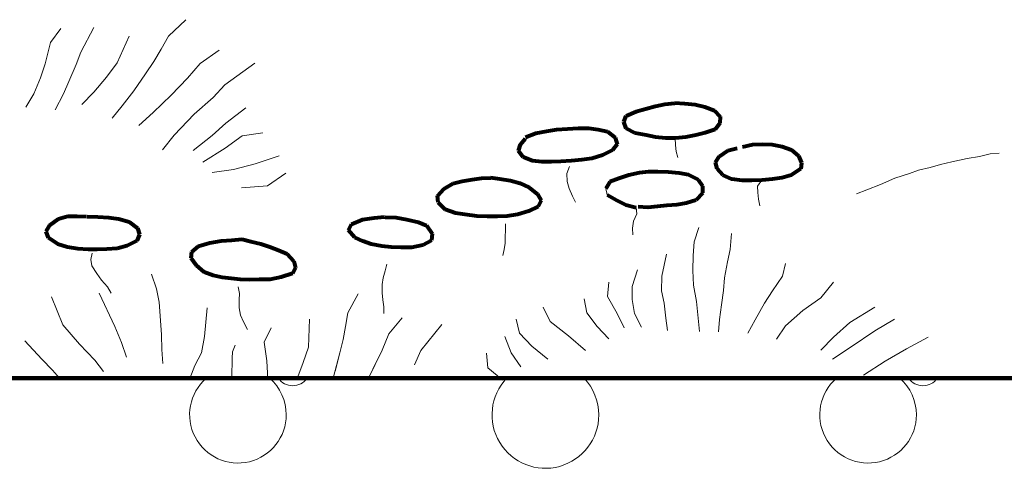
# Model space of a CAD drawing. Units: inches. Extents: x 88359 to 118059, y -49334 to -28334.
# Drawn here: x 113230 to 113699, y -33520 to -33307 of the extents above; entities that cross this region are included whole.
import ezdxf

# ---------------------------------------------------------------- set-up
doc = ezdxf.new("R2010")
doc.units = ezdxf.units.IN
doc.header["$MEASUREMENT"] = 0
for name, color, linetype, lineweight in [('34_Gruppe', 7, 'Continuous', 0), ('Schraff_Dämmung', 7, 'Continuous', 0), ('Standard', 7, 'Continuous', 0)]:
    doc.layers.add(name, color=color, linetype=linetype, lineweight=lineweight)

# ---------------------------------------------------------------- blocks, each defined once
blk = doc.blocks.new('hatch37586(id_39216)')
at = {"layer": 'Schraff_Dämmung', "color": 44, "lineweight": 20}
for centre, radius, start, end in [((113333.98, -33494.94), 23, 131.071, 0), ((113333.98, -33494.94), 23, 0, 48.929), ((113360.06, -33472.97), 8.21, 214.2724, 325.7276), ((113480.35, -33495.04), 25.4, 136.6144, 0), ((113480.35, -33495.04), 25.4, 0, 43.3856), ((113633.98, -33494.94), 23, 131.071, 0), ((113633.98, -33494.94), 23, 0, 48.929), ((113660.06, -33472.97), 8.21, 214.2724, 325.7276)]:
    blk.add_arc(centre, radius, start, end, dxfattribs=at)
blk = doc.blocks.new('hatch37586(id_39216)0')
at = {"layer": 'Schraff_Dämmung', "color": 44, "lineweight": 20}
for centre, radius, start, end in [((113333.98, -33494.94), 23, 131.071, 0), ((113333.98, -33494.94), 23, 0, 48.929), ((113360.06, -33472.97), 8.21, 214.2724, 325.7276), ((113480.35, -33495.04), 25.4, 136.6144, 0), ((113480.35, -33495.04), 25.4, 0, 43.3856), ((113633.98, -33494.94), 23, 131.071, 0), ((113633.98, -33494.94), 23, 0, 48.929), ((113660.06, -33472.97), 8.21, 214.2724, 325.7276)]:
    blk.add_arc(centre, radius, start, end, dxfattribs=at)
blk = doc.blocks.new('dokument alle 2d details_asc(id_37491)(id_38867)')
at = {"layer": 'Standard', "color": 84, "linetype": 'Continuous', "lineweight": 20}
for p, q in [((113309.15, -33306.98), (113300.9, -33314.79)), ((113249.59, -33311.14), (113244.82, -33317.84)), ((113265.42, -33310.62), (113259.24, -33322.44)), ((113244.82, -33317.84), (113242.14, -33327.92)), ((113282.16, -33314.79), (113276.53, -33327.55)), ((113300.9, -33314.79), (113297.42, -33320.94)), ((113259.24, -33322.44), (113257.04, -33328.31)), ((113297.42, -33320.94), (113293.95, -33326.8)), ((113325.08, -33321.5), (113316.03, -33327.77)), ((113276.53, -33327.55), (113271.34, -33334.25)), ((113293.95, -33326.8), (113290.05, -33332.67)), ((113242.14, -33327.92), (113239.93, -33334.64)), ((113257.04, -33328.31), (113253.54, -33336.43)), ((113316.03, -33327.77), (113309.99, -33334.74)), ((113342.06, -33327.63), (113327.79, -33337.93)), ((113239.93, -33334.64), (113236.86, -33342.19)), ((113253.54, -33336.43), (113250.92, -33342.3)), ((113271.34, -33334.25), (113265.3, -33341.5)), ((113290.05, -33332.67), (113284.43, -33340.77)), ((113309.99, -33334.74), (113302.24, -33342.83)), ((113265.3, -33341.5), (113259.71, -33347.36)), ((113284.43, -33340.77), (113278.81, -33348.03)), ((113327.79, -33337.93), (113322.19, -33344.06)), ((113236.86, -33342.19), (113232.95, -33348.61)), ((113250.92, -33342.3), (113247, -33349.84)), ((113302.24, -33342.83), (113293.64, -33351.19)), ((113322.19, -33344.06), (113313.17, -33351.86)), ((113278.81, -33348.03), (113274.06, -33353.89)), ((113337.67, -33348.93), (113328.17, -33356.16)), ((113293.64, -33351.19), (113286.76, -33357.32)), ((113313.17, -33351.86), (113303.69, -33361.9)), ((113328.17, -33356.16), (113321.72, -33362.01)), ((113303.69, -33361.9), (113298.08, -33368.88)), ((113321.72, -33362.01), (113312.71, -33369.25)), ((113336.06, -33362.32), (113327.91, -33368.16)), ((113345.87, -33360.81), (113336.06, -33362.32)), ((113327.91, -33368.16), (113317.21, -33374.83)), ((113542.22, -33366.74), (113542.61, -33369.63)), ((113542.61, -33369.63), (113543.39, -33372.58)), ((113353.53, -33371.81), (113342.17, -33375.57)), ((113681.19, -33373.01), (113673.8, -33374.64)), ((113687.09, -33372.04), (113681.19, -33373.01)), ((113692.02, -33370.74), (113687.09, -33372.04)), ((113696.45, -33370.41), (113692.02, -33370.74)), ((113331.94, -33378.32), (113321.73, -33379.66)), ((113342.17, -33375.57), (113331.94, -33378.32)), ((113491.83, -33376.77), (113490.56, -33380.24)), ((113658.05, -33378.53), (113653.62, -33380.16)), ((113663.46, -33377.24), (113658.05, -33378.53)), ((113668.39, -33375.94), (113663.46, -33377.24)), ((113673.8, -33374.64), (113668.39, -33375.94)), ((113356.85, -33379.94), (113347.98, -33385.98)), ((113490.56, -33380.24), (113490.66, -33383.9)), ((113646.72, -33382.43), (113639.83, -33385.36)), ((113653.62, -33380.16), (113646.72, -33382.43)), ((113347.98, -33385.98), (113335.65, -33387.03)), ((113490.66, -33383.9), (113491.73, -33387.3)), ((113491.73, -33387.3), (113493.29, -33390.9)), ((113581.34, -33386.26), (113581.44, -33389.28)), ((113633.43, -33387.96), (113628.51, -33389.91)), ((113639.83, -33385.36), (113633.43, -33387.96)), ((113493.29, -33390.9), (113494.65, -33393.79)), ((113581.44, -33389.28), (113581.73, -33392.3)), ((113581.73, -33392.3), (113582.41, -33395.51)), ((113523.83, -33399.36), (113522.28, -33402.83)), ((113461.36, -33404.18), (113461.16, -33413.3)), ((113522.28, -33402.83), (113521.89, -33406.23)), ((113521.89, -33406.23), (113521.98, -33409.32)), ((113553.38, -33405.86), (113551.24, -33412.71)), ((113569, -33408.77), (113568.39, -33416.3)), ((113460.68, -33416.25), (113460.09, -33419.21)), ((113461.16, -33413.3), (113460.68, -33416.25)), ((113551.24, -33412.71), (113550.64, -33419.24)), ((113568.39, -33416.3), (113567.04, -33422.18)), ((113264.6, -33418.05), (113264.01, -33421.07)), ((113264.01, -33421.07), (113264.5, -33424.15)), ((113538.04, -33418.52), (113535.76, -33429.01)), ((113550.64, -33419.24), (113550.55, -33426.3)), ((113264.5, -33424.15), (113266.74, -33427.81)), ((113404.79, -33423.29), (113404.02, -33426.5)), ((113524.18, -33426.06), (113521.7, -33433.93)), ((113567.04, -33422.18), (113565.66, -33429.74)), ((113594.68, -33423.02), (113593.28, -33429.06)), ((113266.74, -33427.81), (113269.07, -33430.96)), ((113292.79, -33428.08), (113295.15, -33435.01)), ((113403.13, -33429.76), (113402.67, -33432.97)), ((113404.02, -33426.5), (113403.13, -33429.76)), ((113535.76, -33429.01), (113535.67, -33436.02)), ((113550.55, -33426.3), (113550.89, -33433.33)), ((113565.66, -33429.74), (113565.16, -33435.91)), ((113593.28, -33429.06), (113588.52, -33436.04)), ((113269.07, -33430.96), (113271.9, -33434.11)), ((113271.9, -33434.11), (113273.55, -33437.06)), ((113295.15, -33435.01), (113296.53, -33441.45)), ((113334.13, -33434.04), (113334.79, -33437.33)), ((113334.13, -33434.04), (113334.79, -33437.33)), ((113402.67, -33432.97), (113402.58, -33436.87)), ((113510.56, -33431.93), (113509.91, -33438.68)), ((113521.7, -33433.93), (113521.62, -33440.1)), ((113550.89, -33433.33), (113552.21, -33441.13)), ((113617.54, -33431.93), (113611.42, -33439.25)), ((113245.2, -33438.9), (113250.68, -33452.19)), ((113245.2, -33438.9), (113250.68, -33452.19)), ((113267.91, -33437.12), (113275.35, -33452.94)), ((113267.91, -33437.12), (113275.35, -33452.94)), ((113334.79, -33437.33), (113334.56, -33440.27)), ((113334.79, -33437.33), (113334.56, -33440.27)), ((113391.29, -33437.48), (113386.27, -33446.4)), ((113391.29, -33437.48), (113386.27, -33446.4)), ((113402.58, -33436.87), (113402.99, -33440.2)), ((113498.81, -33439.78), (113500.04, -33446.47)), ((113509.91, -33438.68), (113514.47, -33446.84)), ((113521.62, -33440.1), (113522.8, -33446.83)), ((113535.67, -33436.02), (113536.87, -33441.91)), ((113565.16, -33435.91), (113564.22, -33442.63)), ((113588.52, -33436.04), (113584.62, -33441.9)), ((113611.42, -33439.25), (113602.84, -33445.37)), ((113296.53, -33441.45), (113297.09, -33450.14)), ((113319.29, -33444.04), (113318.04, -33457.69)), ((113319.29, -33444.04), (113318.04, -33457.69)), ((113334.56, -33440.27), (113334.53, -33444.04)), ((113334.56, -33440.27), (113334.53, -33444.04)), ((113334.53, -33444.04), (113335.18, -33447.59)), ((113334.53, -33444.04), (113335.18, -33447.59)), ((113402.99, -33440.2), (113403.39, -33443.53)), ((113403.39, -33443.53), (113403.39, -33446.84)), ((113479.34, -33443.72), (113482.57, -33450.58)), ((113536.87, -33441.91), (113537.63, -33448.93)), ((113552.21, -33441.13), (113553.1, -33448.96)), ((113564.22, -33442.63), (113563.28, -33449.63)), ((113584.62, -33441.9), (113580.27, -33449.73)), ((113637.12, -33443.72), (113625.28, -33451.1)), ((113335.18, -33447.59), (113336.66, -33450.82)), ((113335.18, -33447.59), (113336.66, -33450.82)), ((113386.27, -33446.4), (113385.24, -33452.93)), ((113386.27, -33446.4), (113385.24, -33452.93)), ((113412.23, -33448.9), (113405.84, -33456.46)), ((113412.23, -33448.9), (113405.84, -33456.46)), ((113466.36, -33449.42), (113468.06, -33456.11)), ((113466.36, -33449.42), (113468.06, -33456.11)), ((113500.04, -33446.47), (113505.05, -33452.95)), ((113514.47, -33446.84), (113517.78, -33453.58)), ((113522.8, -33446.83), (113526.12, -33453.3)), ((113537.63, -33448.93), (113538.41, -33454.82)), ((113553.1, -33448.96), (113553.76, -33455.4)), ((113602.84, -33445.37), (113594.68, -33452.61)), ((113250.68, -33452.19), (113258.51, -33461.3)), ((113250.68, -33452.19), (113258.51, -33461.3)), ((113275.35, -33452.94), (113278.61, -33460.62)), ((113275.35, -33452.94), (113278.61, -33460.62)), ((113297.09, -33450.14), (113297.62, -33456.86)), ((113336.66, -33450.82), (113338.51, -33454.37)), ((113336.66, -33450.82), (113338.51, -33454.37)), ((113349.84, -33453.57), (113346.5, -33460.4)), ((113349.84, -33453.57), (113346.5, -33460.4)), ((113368.12, -33449.5), (113367.52, -33462.78)), ((113368.12, -33449.5), (113367.52, -33462.78)), ((113385.24, -33452.93), (113384.1, -33459.18)), ((113385.24, -33452.93), (113384.1, -33459.18)), ((113430.99, -33452.02), (113421.09, -33464.35)), ((113430.99, -33452.02), (113421.09, -33464.35)), ((113482.57, -33450.58), (113491.4, -33457.36)), ((113505.05, -33452.95), (113510.5, -33458.87)), ((113563.28, -33449.63), (113562.78, -33455.52)), ((113580.27, -33449.73), (113576.79, -33456.16)), ((113594.68, -33452.61), (113590.35, -33459.04)), ((113625.28, -33451.1), (113617.54, -33458.07)), ((113646.54, -33449.54), (113637.12, -33455.09)), ((113297.62, -33456.86), (113297.73, -33463.87)), ((113318.04, -33457.69), (113316.62, -33465.56)), ((113318.04, -33457.69), (113316.62, -33465.56)), ((113405.84, -33456.46), (113402.65, -33464.21)), ((113405.84, -33456.46), (113402.65, -33464.21)), ((113461.05, -33457.65), (113464.05, -33465.44)), ((113461.05, -33457.65), (113464.05, -33465.44)), ((113468.06, -33456.11), (113473.92, -33462.31)), ((113468.06, -33456.11), (113473.92, -33462.31)), ((113491.4, -33457.36), (113499.38, -33464.41)), ((113617.54, -33458.07), (113611.52, -33464.2)), ((113637.12, -33455.09), (113625.98, -33462.6)), ((113662.57, -33458.04), (113652.3, -33463.59)), ((113232.46, -33459.73), (113240.58, -33468.45)), ((113232.46, -33459.73), (113240.58, -33468.45)), ((113258.51, -33461.3), (113265.83, -33469.05)), ((113258.51, -33461.3), (113265.83, -33469.05)), ((113278.61, -33460.62), (113280.89, -33467.52)), ((113278.61, -33460.62), (113280.89, -33467.52)), ((113332.72, -33461.88), (113331.37, -33464.99)), ((113332.72, -33461.88), (113331.37, -33464.99)), ((113346.5, -33460.4), (113347.8, -33469.3)), ((113346.5, -33460.4), (113347.8, -33469.3)), ((113367.52, -33462.78), (113365.05, -33470.13)), ((113367.52, -33462.78), (113365.05, -33470.13)), ((113384.1, -33459.18), (113382.56, -33465.5)), ((113384.1, -33459.18), (113382.56, -33465.5)), ((113473.92, -33462.31), (113481.49, -33468.52)), ((113473.92, -33462.31), (113481.49, -33468.52)), ((113625.98, -33462.6), (113616.99, -33468.44)), ((113297.73, -33463.87), (113298.26, -33470.6)), ((113316.62, -33465.56), (113313.44, -33471.5)), ((113316.62, -33465.56), (113313.44, -33471.5)), ((113331.37, -33464.99), (113331.24, -33468.09)), ((113331.37, -33464.99), (113331.24, -33468.09)), ((113331.24, -33468.09), (113331.24, -33471.11)), ((113331.24, -33468.09), (113331.24, -33471.11)), ((113382.56, -33465.5), (113379.29, -33477.6)), ((113382.56, -33465.5), (113380.19, -33474.27)), ((113402.65, -33464.21), (113396.14, -33477.6)), ((113402.65, -33464.21), (113398.22, -33473.32)), ((113421.09, -33464.35), (113417.99, -33471.22)), ((113421.09, -33464.35), (113417.99, -33471.22)), ((113452.28, -33465.64), (113452.98, -33472.56)), ((113452.28, -33465.64), (113452.98, -33472.56)), ((113464.05, -33465.44), (113468.63, -33472.2)), ((113464.05, -33465.44), (113468.63, -33472.2)), ((113652.3, -33463.59), (113642.03, -33469.42)), ((113240.58, -33468.45), (113245.63, -33473.69)), ((113240.58, -33468.45), (113245.63, -33473.69)), ((113265.83, -33469.05), (113270.05, -33474.42)), ((113265.83, -33469.05), (113270.05, -33474.42)), ((113313.44, -33471.5), (113311.11, -33477.71)), ((113313.44, -33471.5), (113311.11, -33477.71)), ((113331.24, -33471.11), (113331.1, -33474.22)), ((113331.24, -33471.11), (113331.1, -33474.22)), ((113347.8, -33469.3), (113348.17, -33478.09)), ((113347.8, -33469.3), (113348.17, -33478.09)), ((113365.05, -33470.13), (113361.95, -33478.15)), ((113365.05, -33470.13), (113361.95, -33478.15)), ((113452.98, -33472.56), (113460.12, -33478.49)), ((113452.98, -33472.56), (113460.12, -33478.49)), ((113642.03, -33469.42), (113631.75, -33476.09)), ((113245.63, -33473.69), (113249.05, -33477.6)), ((113245.63, -33473.69), (113249.05, -33477.6)), ((113331.1, -33474.22), (113331.1, -33477.24)), ((113331.1, -33474.22), (113331.1, -33477.24))]:
    blk.add_line(p, q, dxfattribs=at)
at = {"layer": 'Standard', "color": 50, "linetype": 'Continuous', "lineweight": 80}
for p, q in [((113518.87, -33352.67), (113523.64, -33350.74)), ((113523.64, -33350.74), (113528.11, -33349.39)), ((113528.11, -33349.39), (113532.79, -33348.05)), ((113532.79, -33348.05), (113537.26, -33347.15)), ((113537.26, -33347.15), (113541.74, -33346.76)), ((113542.03, -33346.5), (113546.6, -33346.89)), ((113546.6, -33346.89), (113551.66, -33347.4)), ((113551.66, -33347.4), (113556.24, -33348.37)), ((113556.24, -33348.37), (113560.81, -33350.17)), ((113560.81, -33350.17), (113563.63, -33353.06)), ((113517.7, -33355.62), (113518.87, -33352.67)), ((113518.77, -33358.77), (113517.7, -33355.62)), ((113563.63, -33353.06), (113563.44, -33356.27)), ((113475.86, -33361.02), (113480.92, -33359.99)), ((113480.92, -33359.99), (113485.59, -33359.28)), ((113485.59, -33359.28), (113490.94, -33358.96)), ((113490.94, -33358.96), (113495.9, -33358.64)), ((113495.9, -33358.64), (113500.96, -33358.58)), ((113500.96, -33358.58), (113505.54, -33359.16)), ((113505.54, -33359.16), (113509.92, -33360.18)), ((113509.92, -33360.18), (113513.62, -33363.07)), ((113523.15, -33360.95), (113518.77, -33358.77)), ((113561.1, -33359.22), (113556.43, -33360.83)), ((113563.44, -33356.27), (113561.1, -33359.22)), ((113468.56, -33366.41), (113470.9, -33363.52)), ((113470.9, -33362.88), (113475.86, -33361.02)), ((113513.62, -33363.07), (113514.59, -33366.16)), ((113528.31, -33361.98), (113523.15, -33360.95)), ((113532.69, -33362.88), (113528.31, -33361.98)), ((113537.65, -33363.4), (113532.69, -33362.88)), ((113542.13, -33363.4), (113537.65, -33363.4)), ((113547.28, -33362.82), (113542.13, -33363.4)), ((113551.96, -33361.92), (113547.28, -33362.82)), ((113556.43, -33360.83), (113551.96, -33361.92)), ((113467.49, -33369.43), (113468.56, -33366.41)), ((113469.73, -33372.32), (113467.49, -33369.43)), ((113512.35, -33369.05), (113507.58, -33371.42)), ((113514.59, -33366.16), (113512.35, -33369.05)), ((113563.15, -33372.07), (113567.14, -33369.18)), ((113567.14, -33369.18), (113571.61, -33368.08)), ((113574.24, -33367.44), (113578.91, -33366.29)), ((113578.91, -33366.29), (113583.48, -33366.16)), ((113583.48, -33366.16), (113588.25, -33366.35)), ((113588.25, -33366.35), (113593.02, -33367.25)), ((113593.02, -33367.25), (113597.5, -33368.92)), ((113597.5, -33368.92), (113600.9, -33371.81)), ((113474.2, -33374.12), (113469.73, -33372.32)), ((113478.68, -33374.57), (113474.2, -33374.12)), ((113487.73, -33374.44), (113483.25, -33374.57)), ((113492.69, -33374.19), (113487.73, -33374.44)), ((113497.66, -33373.67), (113492.69, -33374.19)), ((113502.52, -33372.96), (113497.66, -33373.67)), ((113507.58, -33371.42), (113502.52, -33372.96)), ((113561.3, -33374.96), (113563.15, -33372.07)), ((113600.9, -33371.81), (113602.26, -33375.02)), ((113483.25, -33374.57), (113478.68, -33374.57)), ((113562.17, -33377.97), (113561.3, -33374.96)), ((113564.8, -33380.93), (113562.17, -33377.97)), ((113601.97, -33377.97), (113597.4, -33380.93)), ((113602.26, -33375.02), (113601.97, -33377.97)), ((113436.35, -33384.97), (113440.73, -33383.75)), ((113440.73, -33383.75), (113445.5, -33382.98)), ((113445.5, -33382.98), (113449.88, -33382.41)), ((113449.88, -33382.41), (113454.35, -33382.21)), ((113454.14, -33382.02), (113458.73, -33382.73)), ((113458.73, -33382.73), (113463.6, -33383.5)), ((113463.6, -33383.5), (113468.17, -33384.72)), ((113515.37, -33382.6), (113510.99, -33384.2)), ((113520.13, -33380.93), (113515.37, -33382.6)), ((113525.1, -33379.9), (113520.13, -33380.93)), ((113529.48, -33379.32), (113525.1, -33379.9)), ((113533.86, -33379.39), (113529.48, -33379.32)), ((113539.01, -33379.58), (113533.86, -33379.39)), ((113543.98, -33380.03), (113539.01, -33379.58)), ((113548.55, -33380.74), (113543.98, -33380.03)), ((113553.22, -33383.11), (113548.55, -33380.74)), ((113555.26, -33386.2), (113553.22, -33383.11)), ((113569.18, -33382.92), (113564.8, -33380.93)), ((113573.95, -33383.43), (113569.18, -33382.92)), ((113578.62, -33383.5), (113573.95, -33383.43)), ((113583.39, -33383.37), (113578.62, -33383.5)), ((113588.45, -33382.92), (113583.39, -33383.37)), ((113592.92, -33382.15), (113588.45, -33382.92)), ((113597.4, -33380.93), (113592.92, -33382.15)), ((113428.96, -33390.82), (113431.97, -33387.48)), ((113431.97, -33387.48), (113436.35, -33384.97)), ((113468.17, -33384.72), (113472.55, -33386.84)), ((113472.55, -33386.84), (113476.64, -33389.98)), ((113510.99, -33384.2), (113509.14, -33387.35)), ((113555.36, -33389.41), (113555.26, -33386.2)), ((113429.34, -33394.03), (113428.96, -33390.82)), ((113476.64, -33389.98), (113478.39, -33393)), ((113478.39, -33393), (113476.83, -33395.89)), ((113509.72, -33390.37), (113514.2, -33392.87)), ((113514.2, -33392.87), (113518.58, -33395.12)), ((113547.58, -33394.09), (113552.15, -33392.62)), ((113552.15, -33392.62), (113555.36, -33389.41)), ((113432.65, -33397.24), (113429.34, -33394.03)), ((113437.52, -33398.98), (113432.65, -33397.24)), ((113476.83, -33395.89), (113472.26, -33398.08)), ((113518.58, -33395.12), (113523.64, -33396.28)), ((113524.47, -33395.87), (113529.09, -33396.21)), ((113529.09, -33396.21), (113533.76, -33395.76)), ((113533.76, -33395.76), (113538.23, -33395.25)), ((113538.23, -33395.25), (113542.91, -33394.87)), ((113542.91, -33394.87), (113547.58, -33394.09)), ((113244.45, -33404.76), (113248.54, -33401.74)), ((113248.54, -33401.74), (113252.92, -33400.52)), ((113252.92, -33400.52), (113257.49, -33400.52)), ((113257.49, -33400.52), (113261.87, -33400.58)), ((113262.26, -33400.58), (113267.32, -33400.71)), ((113267.32, -33400.71), (113272.58, -33401.1)), ((113272.58, -33401.1), (113277.05, -33401.67)), ((113277.05, -33401.67), (113282.21, -33403.09)), ((113388.11, -33404.23), (113393.35, -33402.12)), ((113393.35, -33402.12), (113398.88, -33401.28)), ((113398.88, -33401.28), (113403.86, -33400.73)), ((113404.15, -33400.94), (113409.31, -33401.09)), ((113409.31, -33401.09), (113414.46, -33402.07)), ((113414.46, -33402.07), (113419.98, -33403.32)), ((113441.99, -33399.68), (113437.52, -33398.98)), ((113447.74, -33400.45), (113441.99, -33399.68)), ((113452.7, -33400.65), (113447.74, -33400.45)), ((113457.56, -33400.65), (113452.7, -33400.65)), ((113462.14, -33400.39), (113457.56, -33400.65)), ((113467.1, -33399.75), (113462.14, -33400.39)), ((113472.26, -33398.08), (113467.1, -33399.75)), ((113242.7, -33407.77), (113244.45, -33404.76)), ((113282.21, -33403.09), (113286.2, -33406.23)), ((113286.2, -33406.23), (113287.17, -33409.19)), ((113386.66, -33407.16), (113388.11, -33404.23)), ((113389.58, -33410.56), (113386.66, -33407.16)), ((113419.98, -33403.32), (113423.81, -33404.89)), ((113423.81, -33404.89), (113426.37, -33408.82)), ((113243.87, -33410.73), (113242.7, -33407.77)), ((113248.25, -33413.81), (113243.87, -33410.73)), ((113287.17, -33409.19), (113285.81, -33412.14)), ((113326.01, -33412.22), (113331.09, -33411.81)), ((113331.09, -33411.81), (113335.95, -33411.43)), ((113335.76, -33411.45), (113340.17, -33412.46)), ((113393.48, -33412.41), (113389.58, -33410.56)), ((113426.37, -33408.82), (113426.13, -33412.01)), ((113252.82, -33415.29), (113248.25, -33413.81)), ((113257.69, -33416), (113252.82, -33415.29)), ((113262.65, -33416.38), (113257.69, -33416)), ((113267.03, -33416.38), (113262.65, -33416.38)), ((113271.51, -33416.19), (113267.03, -33416.38)), ((113276.47, -33415.8), (113271.51, -33416.19)), ((113281.14, -33414.65), (113276.47, -33415.8)), ((113285.81, -33412.14), (113281.14, -33414.65)), ((113312.07, -33417.45), (113315.19, -33414.79)), ((113315.19, -33414.79), (113320.56, -33413.1)), ((113320.56, -33413.1), (113326.01, -33412.22)), ((113340.17, -33412.46), (113344.82, -33413.7)), ((113344.82, -33413.7), (113349.2, -33415.09)), ((113349.2, -33415.09), (113353.35, -33416.57)), ((113353.35, -33416.57), (113357.38, -33418.37)), ((113397.37, -33413.86), (113393.48, -33412.41)), ((113402.43, -33414.81), (113397.37, -33413.86)), ((113406.92, -33415.24), (113402.43, -33414.81)), ((113411.45, -33415.4), (113406.92, -33415.24)), ((113416.77, -33415.4), (113411.45, -33415.4)), ((113422.06, -33414.24), (113416.77, -33415.4)), ((113426.13, -33412.01), (113422.06, -33414.24)), ((113311.71, -33420.51), (113312.07, -33417.45)), ((113314.32, -33423.92), (113311.71, -33420.51)), ((113357.38, -33418.37), (113360.58, -33421.82)), ((113317.94, -33427.04), (113314.32, -33423.92)), ((113361.44, -33425.07), (113360, -33427.81)), ((113360.58, -33421.82), (113361.44, -33425.07)), ((113322.23, -33428.68), (113317.94, -33427.04)), ((113326.41, -33429.58), (113322.23, -33428.68)), ((113330.7, -33430.16), (113326.41, -33429.58)), ((113335.07, -33430.55), (113330.7, -33430.16)), ((113339.62, -33430.71), (113335.07, -33430.55)), ((113344.15, -33430.67), (113339.62, -33430.71)), ((113349.3, -33430.6), (113344.15, -33430.67)), ((113354.63, -33429.5), (113349.3, -33430.6)), ((113360, -33427.81), (113354.63, -33429.5))]:
    blk.add_line(p, q, dxfattribs=at)
at = {"layer": 'Standard', "color": 7, "linetype": 'Continuous'}
for p, q in [((113542.13, -33363.4), (113542.22, -33366.74)), ((113583.39, -33383.37), (113581.34, -33386.26))]:
    blk.add_line(p, q, dxfattribs=at)
at = {"layer": 'Standard', "color": 92, "linetype": 'Continuous', "true_color": 0x00b400}
for p, q in [((113509.14, -33387.35), (113509.72, -33390.37)), ((113523.64, -33396.28), (113523.83, -33399.36))]:
    blk.add_line(p, q, dxfattribs=at)
at = {"layer": 'Standard', "color": 34, "linetype": 'Continuous', "lineweight": 100}
for p, q in [((116790.11, -33477.6), (98990.11, -33477.6)), ((116713.38, -33477.6), (105528.27, -33477.6))]:
    blk.add_line(p, q, dxfattribs=at)
at = {"layer": 'Schraff_Dämmung', "color": 44, "lineweight": 20}
blk.add_blockref('hatch37586(id_39216)0', (0, 0), dxfattribs=at)

msp = doc.modelspace()

# ---------------------------------------------------------------- block references
at = {"layer": '34_Gruppe', "color": 7, "linetype": 'Continuous', "lineweight": 0}
msp.add_blockref('dokument alle 2d details_asc(id_37491)(id_38867)', (0, 0), dxfattribs=at)
at = {"layer": 'Schraff_Dämmung', "color": 44, "lineweight": 20}
msp.add_blockref('hatch37586(id_39216)', (0, 0), dxfattribs=at)

doc.saveas('drawing.dxf')
